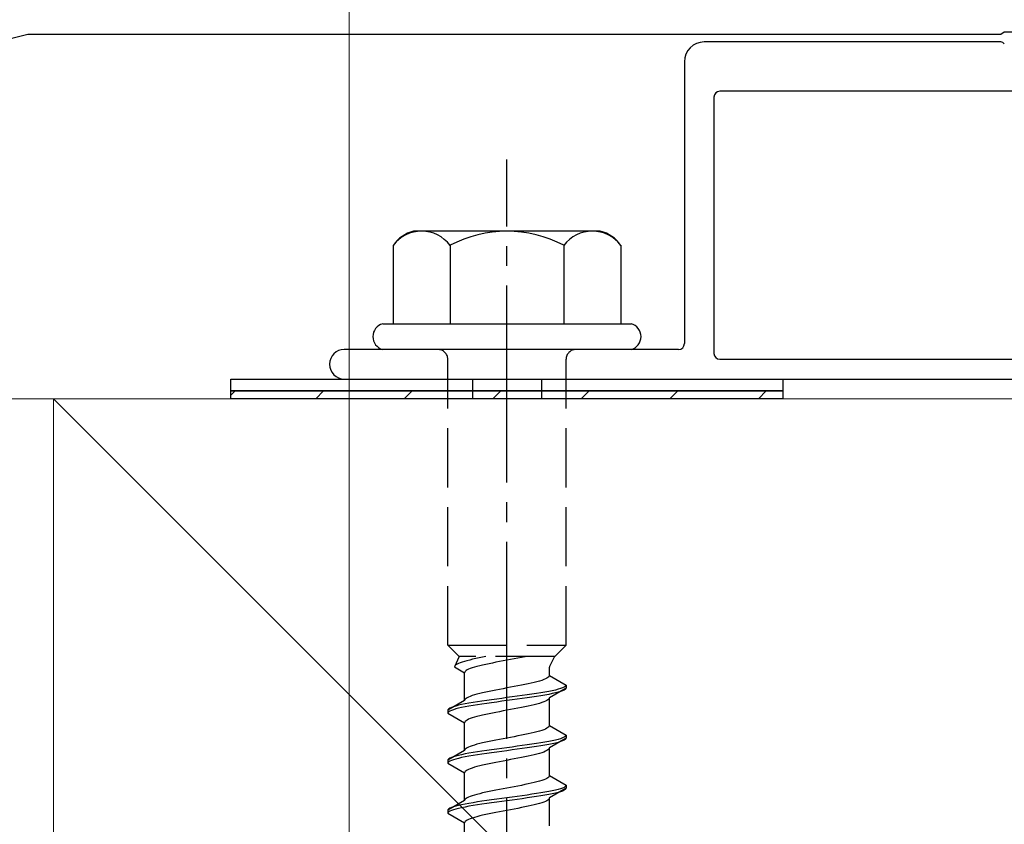
# Model space of a CAD drawing. Extents: x 0 to 1400, y 0 to 2100.
# Drawn here: x 165 to 215, y 217 to 258 of the extents above; entities that cross this region are included whole.
import ezdxf

# ---------------------------------------------------------------- set-up
doc = ezdxf.new("R2010")
doc.units = 0
doc.linetypes.add('YCENTER_1', pattern=[13, 10, -1, 1, -1])
doc.linetypes.add('YHIDDEN_1', pattern=[4, 3, -1])
for name, color, linetype, lineweight in [('YKK_11', 7, 'CONTINUOUS', 30), ('YKK_12', 2, 'CONTINUOUS', 13), ('YKK_13', 4, 'CONTINUOUS', 30), ('YSS_K', 3, 'CONTINUOUS', 13)]:
    doc.layers.add(name, color=color, linetype=linetype, lineweight=lineweight)

msp = doc.modelspace()

# ---------------------------------------------------------------- linework, layer by layer
at = {"layer": 'YKK_11', "linetype": 'ByBlock', "lineweight": -2, "ltscale": 0.5}
for p, q in [((117.997, 244.948), (165.192, 257.218)), ((165.192, 257.218), (214.542, 257.218)), ((214.542, 257.218), (214.725, 257.338)), ((214.725, 257.338), (215.275, 257.338))]:
    msp.add_line(p, q, dxfattribs=at)
at = {"layer": 'YKK_12'}
msp.add_line((181.5, 272.718), (181.5, 121.718), dxfattribs=at)
at = {"layer": 'YKK_13'}
for p, q in [((214.542, 256.818), (199.5, 256.818)), ((198.5, 255.818), (198.5, 241.518)), ((229.7, 254.318), (200.3, 254.318)), ((200, 254.018), (200, 241.018)), ((198.2, 241.218), (181.25, 241.218)), ((200.3, 240.718), (229.7, 240.718)), ((175.5, 239.718), (203.5, 239.718)), ((175.5, 239.118), (175.5, 239.718)), ((181.25, 239.718), (248.75, 239.718)), ((203.5, 239.718), (203.5, 239.118)), ((203.5, 239.118), (175.5, 239.118)), ((175.5, 239.118), (203.5, 239.118)), ((175.5, 238.718), (175.5, 239.118)), ((203.5, 238.718), (175.5, 238.718)), ((203.5, 239.118), (203.5, 238.718))]:
    msp.add_line(p, q, dxfattribs=at)
at = {"layer": 'YKK_13', "linetype": 'YCENTER_1'}
msp.add_line((189.5, 182.464), (189.5, 250.863), dxfattribs=at)
at = {"layer": 'YKK_13', "ltscale": 2}
for p, q in [((194.234, 247.218), (184.766, 247.218)), ((183.726, 246.501), (183.726, 242.518)), ((186.613, 246.501), (186.613, 242.518)), ((192.387, 246.501), (192.387, 242.518)), ((195.274, 246.501), (195.274, 242.518)), ((183.2, 242.518), (195.8, 242.518)), ((195.8, 241.218), (183.2, 241.218))]:
    msp.add_line(p, q, dxfattribs=at)
at = {"layer": 'YKK_13', "linetype": 'YHIDDEN_1'}
for p, q in [((186.5, 226.218), (186.5, 240.718)), ((192.5, 226.218), (192.5, 240.718)), ((186.5, 226.218), (192.5, 226.218)), ((186.5, 226.218), (187.08, 225.638)), ((192.5, 226.218), (191.92, 225.638)), ((187.08, 225.638), (186.842, 225.112)), ((186.972, 225.253), (186.915, 225.217)), ((187.043, 225.288), (186.972, 225.253)), ((187.13, 225.323), (187.043, 225.288)), ((191.92, 225.638), (187.08, 225.638)), ((187.231, 225.359), (187.13, 225.323)), ((187.345, 225.394), (187.231, 225.359)), ((187.472, 225.429), (187.345, 225.394)), ((187.61, 225.464), (187.472, 225.429)), ((187.759, 225.5), (187.61, 225.464)), ((187.917, 225.535), (187.759, 225.5)), ((188.083, 225.57), (187.917, 225.535)), ((188.257, 225.606), (188.083, 225.57)), ((188.423, 225.638), (188.257, 225.606)), ((188.425, 225.242), (188.267, 225.206)), ((188.591, 225.277), (188.425, 225.242)), ((188.765, 225.312), (188.591, 225.277)), ((188.944, 225.347), (188.765, 225.312)), ((189.127, 225.383), (188.944, 225.347)), ((189.313, 225.418), (189.127, 225.383)), ((189.5, 225.453), (189.313, 225.418)), ((189.687, 225.489), (189.5, 225.453)), ((189.873, 225.524), (189.687, 225.489)), ((190.056, 225.559), (189.873, 225.524)), ((190.235, 225.594), (190.056, 225.559)), ((190.409, 225.63), (190.235, 225.594)), ((190.449, 225.638), (190.409, 225.63)), ((186.85, 225.147), (186.842, 225.112)), ((186.842, 225.112), (187.35, 224.818)), ((186.875, 225.182), (186.85, 225.147)), ((186.915, 225.217), (186.875, 225.182)), ((187.358, 224.854), (187.35, 224.818)), ((187.35, 223.41), (187.35, 224.818)), ((187.383, 224.889), (187.358, 224.854)), ((187.423, 224.924), (187.383, 224.889)), ((187.48, 224.959), (187.423, 224.924)), ((187.551, 224.995), (187.48, 224.959)), ((187.638, 225.03), (187.551, 224.995)), ((187.739, 225.065), (187.638, 225.03)), ((187.853, 225.101), (187.739, 225.065)), ((187.98, 225.136), (187.853, 225.101)), ((188.118, 225.171), (187.98, 225.136)), ((188.267, 225.206), (188.118, 225.171)), ((191.65, 224.68), (191.65, 225.1)), ((190.575, 224.256), (190.409, 224.221)), ((190.733, 224.292), (190.575, 224.256)), ((190.882, 224.327), (190.733, 224.292)), ((191.02, 224.362), (190.882, 224.327)), ((191.147, 224.398), (191.02, 224.362)), ((191.261, 224.433), (191.147, 224.398)), ((191.362, 224.468), (191.261, 224.433)), ((191.449, 224.503), (191.362, 224.468)), ((191.52, 224.539), (191.449, 224.503)), ((191.577, 224.574), (191.52, 224.539)), ((191.617, 224.609), (191.577, 224.574)), ((191.642, 224.645), (191.617, 224.609)), ((191.65, 224.68), (191.642, 224.645)), ((191.65, 224.68), (192.5, 224.189)), ((187.98, 223.727), (187.853, 223.692)), ((188.118, 223.763), (187.98, 223.727)), ((188.267, 223.798), (188.118, 223.763)), ((188.425, 223.833), (188.267, 223.798)), ((188.591, 223.868), (188.425, 223.833)), ((188.765, 223.904), (188.591, 223.868)), ((188.944, 223.939), (188.765, 223.904)), ((189.127, 223.974), (188.944, 223.939)), ((189.313, 224.01), (189.127, 223.974)), ((189.5, 224.045), (189.313, 224.01)), ((189.687, 224.08), (189.5, 224.045)), ((189.873, 224.115), (189.687, 224.08)), ((190.056, 224.151), (189.873, 224.115)), ((190.235, 224.186), (190.056, 224.151)), ((190.409, 224.221), (190.235, 224.186)), ((190.768, 223.73), (190.526, 223.695)), ((191, 223.766), (190.768, 223.73)), ((191.221, 223.801), (191, 223.766)), ((191.428, 223.836), (191.221, 223.801)), ((191.621, 223.872), (191.428, 223.836)), ((191.798, 223.907), (191.621, 223.872)), ((191.798, 223.757), (191.621, 223.722)), ((192.5, 224.039), (191.65, 223.548)), ((191.957, 223.942), (191.798, 223.907)), ((191.957, 223.792), (191.798, 223.757)), ((192.098, 223.977), (191.957, 223.942)), ((192.098, 223.827), (191.957, 223.792)), ((192.219, 224.013), (192.098, 223.977)), ((192.219, 223.863), (192.098, 223.827)), ((192.319, 224.048), (192.219, 224.013)), ((192.319, 223.898), (192.219, 223.863)), ((192.398, 224.083), (192.319, 224.048)), ((192.398, 223.933), (192.319, 223.898)), ((192.454, 224.119), (192.398, 224.083)), ((192.454, 223.969), (192.398, 223.933)), ((192.489, 224.154), (192.454, 224.119)), ((192.489, 224.004), (192.454, 223.969)), ((192.5, 224.189), (192.489, 224.154)), ((192.5, 224.039), (192.489, 224.004)), ((192.5, 224.189), (192.5, 224.039)), ((187.35, 223.41), (186.5, 222.919)), ((187.379, 223.237), (187.202, 223.201)), ((187.358, 223.445), (187.35, 223.41)), ((187.383, 223.48), (187.358, 223.445)), ((187.572, 223.272), (187.379, 223.237)), ((187.423, 223.516), (187.383, 223.48)), ((187.48, 223.551), (187.423, 223.516)), ((187.551, 223.586), (187.48, 223.551)), ((187.638, 223.621), (187.551, 223.586)), ((187.779, 223.307), (187.572, 223.272)), ((187.739, 223.657), (187.638, 223.621)), ((187.853, 223.692), (187.739, 223.657)), ((188, 223.342), (187.779, 223.307)), ((188.232, 223.378), (188, 223.342)), ((188.232, 223.228), (188, 223.192)), ((188.474, 223.413), (188.232, 223.378)), ((188.474, 223.263), (188.232, 223.228)), ((188.724, 223.448), (188.474, 223.413)), ((188.724, 223.298), (188.474, 223.263)), ((188.979, 223.484), (188.724, 223.448)), ((188.979, 223.334), (188.724, 223.298)), ((189.239, 223.519), (188.979, 223.484)), ((189.239, 223.369), (188.979, 223.334)), ((189.5, 223.554), (189.239, 223.519)), ((189.5, 223.404), (189.239, 223.369)), ((189.761, 223.589), (189.5, 223.554)), ((189.761, 223.439), (189.5, 223.404)), ((190.021, 223.625), (189.761, 223.589)), ((190.021, 223.475), (189.761, 223.439)), ((190.276, 223.66), (190.021, 223.625)), ((190.276, 223.51), (190.021, 223.475)), ((190.526, 223.695), (190.276, 223.66)), ((190.526, 223.545), (190.276, 223.51)), ((190.768, 223.58), (190.526, 223.545)), ((191, 223.616), (190.768, 223.58)), ((191.02, 223.231), (190.882, 223.196)), ((191.221, 223.651), (191, 223.616)), ((191.147, 223.266), (191.02, 223.231)), ((191.261, 223.301), (191.147, 223.266)), ((191.428, 223.686), (191.221, 223.651)), ((191.362, 223.337), (191.261, 223.301)), ((191.449, 223.372), (191.362, 223.337)), ((191.621, 223.722), (191.428, 223.686)), ((191.52, 223.407), (191.449, 223.372)), ((191.577, 223.442), (191.52, 223.407)), ((191.617, 223.478), (191.577, 223.442)), ((191.642, 223.513), (191.617, 223.478)), ((191.65, 223.548), (191.642, 223.513)), ((191.65, 222.14), (191.65, 223.548)), ((186.511, 222.954), (186.5, 222.919)), ((186.5, 222.919), (186.5, 222.769)), ((186.511, 222.804), (186.5, 222.769)), ((186.5, 222.769), (187.35, 222.278)), ((186.546, 222.99), (186.511, 222.954)), ((186.546, 222.84), (186.511, 222.804)), ((186.602, 223.025), (186.546, 222.99)), ((186.602, 222.875), (186.546, 222.84)), ((186.681, 223.06), (186.602, 223.025)), ((186.681, 222.91), (186.602, 222.875)), ((186.781, 223.095), (186.681, 223.06)), ((186.781, 222.945), (186.681, 222.91)), ((186.902, 223.131), (186.781, 223.095)), ((186.902, 222.981), (186.781, 222.945)), ((187.043, 223.166), (186.902, 223.131)), ((187.043, 223.016), (186.902, 222.981)), ((187.202, 223.201), (187.043, 223.166)), ((187.202, 223.051), (187.043, 223.016)), ((187.379, 223.087), (187.202, 223.051)), ((187.572, 223.122), (187.379, 223.087)), ((187.779, 223.157), (187.572, 223.122)), ((188, 223.192), (187.779, 223.157)), ((188.591, 222.737), (188.425, 222.702)), ((188.765, 222.772), (188.591, 222.737)), ((188.944, 222.807), (188.765, 222.772)), ((189.127, 222.843), (188.944, 222.807)), ((189.313, 222.878), (189.127, 222.843)), ((189.5, 222.913), (189.313, 222.878)), ((189.687, 222.949), (189.5, 222.913)), ((189.873, 222.984), (189.687, 222.949)), ((190.056, 223.019), (189.873, 222.984)), ((190.235, 223.054), (190.056, 223.019)), ((190.409, 223.09), (190.235, 223.054)), ((190.575, 223.125), (190.409, 223.09)), ((190.733, 223.16), (190.575, 223.125)), ((190.882, 223.196), (190.733, 223.16)), ((187.358, 222.314), (187.35, 222.278)), ((187.35, 220.87), (187.35, 222.278)), ((187.383, 222.349), (187.358, 222.314)), ((187.423, 222.384), (187.383, 222.349)), ((187.48, 222.419), (187.423, 222.384)), ((187.551, 222.455), (187.48, 222.419)), ((187.638, 222.49), (187.551, 222.455)), ((187.739, 222.525), (187.638, 222.49)), ((187.853, 222.561), (187.739, 222.525)), ((187.98, 222.596), (187.853, 222.561)), ((188.118, 222.631), (187.98, 222.596)), ((188.267, 222.666), (188.118, 222.631)), ((188.425, 222.702), (188.267, 222.666)), ((190.733, 221.752), (190.575, 221.716)), ((190.882, 221.787), (190.733, 221.752)), ((191.02, 221.822), (190.882, 221.787)), ((191.147, 221.858), (191.02, 221.822)), ((191.261, 221.893), (191.147, 221.858)), ((191.362, 221.928), (191.261, 221.893)), ((191.449, 221.963), (191.362, 221.928)), ((191.52, 221.999), (191.449, 221.963)), ((191.577, 222.034), (191.52, 221.999)), ((191.617, 222.069), (191.577, 222.034)), ((191.642, 222.105), (191.617, 222.069)), ((191.65, 222.14), (191.642, 222.105)), ((191.65, 222.14), (192.5, 221.649)), ((188.267, 221.258), (188.118, 221.223)), ((188.425, 221.293), (188.267, 221.258)), ((188.591, 221.328), (188.425, 221.293)), ((188.765, 221.364), (188.591, 221.328)), ((188.944, 221.399), (188.765, 221.364)), ((189.127, 221.434), (188.944, 221.399)), ((189.313, 221.47), (189.127, 221.434)), ((189.5, 221.505), (189.313, 221.47)), ((189.687, 221.54), (189.5, 221.505)), ((189.873, 221.575), (189.687, 221.54)), ((190.056, 221.611), (189.873, 221.575)), ((190.235, 221.646), (190.056, 221.611)), ((190.409, 221.681), (190.235, 221.646)), ((190.575, 221.716), (190.409, 221.681)), ((191.221, 221.261), (191, 221.226)), ((191.428, 221.296), (191.221, 221.261)), ((191.621, 221.332), (191.428, 221.296)), ((191.798, 221.367), (191.621, 221.332)), ((192.5, 221.499), (191.65, 221.008)), ((191.957, 221.402), (191.798, 221.367)), ((191.957, 221.252), (191.798, 221.217)), ((192.098, 221.437), (191.957, 221.402)), ((192.098, 221.287), (191.957, 221.252)), ((192.219, 221.473), (192.098, 221.437)), ((192.219, 221.323), (192.098, 221.287)), ((192.319, 221.508), (192.219, 221.473)), ((192.319, 221.358), (192.219, 221.323)), ((192.398, 221.543), (192.319, 221.508)), ((192.398, 221.393), (192.319, 221.358)), ((192.454, 221.579), (192.398, 221.543)), ((192.454, 221.429), (192.398, 221.393)), ((192.489, 221.614), (192.454, 221.579)), ((192.489, 221.464), (192.454, 221.429)), ((192.5, 221.649), (192.489, 221.614)), ((192.5, 221.499), (192.489, 221.464)), ((192.5, 221.649), (192.5, 221.499)), ((187.35, 220.87), (186.5, 220.379)), ((187.358, 220.905), (187.35, 220.87)), ((187.383, 220.94), (187.358, 220.905)), ((187.572, 220.732), (187.379, 220.697)), ((187.423, 220.976), (187.383, 220.94)), ((187.48, 221.011), (187.423, 220.976)), ((187.551, 221.046), (187.48, 221.011)), ((187.638, 221.081), (187.551, 221.046)), ((187.779, 220.767), (187.572, 220.732)), ((187.739, 221.117), (187.638, 221.081)), ((187.853, 221.152), (187.739, 221.117)), ((188, 220.802), (187.779, 220.767)), ((187.98, 221.187), (187.853, 221.152)), ((188.118, 221.223), (187.98, 221.187)), ((188.232, 220.838), (188, 220.802)), ((188.474, 220.873), (188.232, 220.838)), ((188.724, 220.908), (188.474, 220.873)), ((188.724, 220.758), (188.474, 220.723)), ((188.979, 220.944), (188.724, 220.908)), ((188.979, 220.794), (188.724, 220.758)), ((189.239, 220.979), (188.979, 220.944)), ((189.239, 220.829), (188.979, 220.794)), ((189.5, 221.014), (189.239, 220.979)), ((189.5, 220.864), (189.239, 220.829)), ((189.761, 221.049), (189.5, 221.014)), ((189.761, 220.899), (189.5, 220.864)), ((190.021, 221.085), (189.761, 221.049)), ((190.021, 220.935), (189.761, 220.899)), ((190.276, 221.12), (190.021, 221.085)), ((190.276, 220.97), (190.021, 220.935)), ((190.526, 221.155), (190.276, 221.12)), ((190.526, 221.005), (190.276, 220.97)), ((190.768, 221.19), (190.526, 221.155)), ((190.768, 221.04), (190.526, 221.005)), ((191, 221.226), (190.768, 221.19)), ((191, 221.076), (190.768, 221.04)), ((191.221, 221.111), (191, 221.076)), ((191.261, 220.761), (191.147, 220.726)), ((191.428, 221.146), (191.221, 221.111)), ((191.362, 220.797), (191.261, 220.761)), ((191.449, 220.832), (191.362, 220.797)), ((191.621, 221.182), (191.428, 221.146)), ((191.52, 220.867), (191.449, 220.832)), ((191.577, 220.902), (191.52, 220.867)), ((191.617, 220.938), (191.577, 220.902)), ((191.642, 220.973), (191.617, 220.938)), ((191.798, 221.217), (191.621, 221.182)), ((191.65, 221.008), (191.642, 220.973)), ((191.65, 219.6), (191.65, 221.008)), ((186.511, 220.414), (186.5, 220.379)), ((186.5, 220.379), (186.5, 220.229)), ((186.511, 220.264), (186.5, 220.229)), ((186.5, 220.229), (187.35, 219.738)), ((186.546, 220.45), (186.511, 220.414)), ((186.546, 220.3), (186.511, 220.264)), ((186.602, 220.485), (186.546, 220.45)), ((186.602, 220.335), (186.546, 220.3)), ((186.681, 220.52), (186.602, 220.485)), ((186.681, 220.37), (186.602, 220.335)), ((186.781, 220.555), (186.681, 220.52)), ((186.781, 220.405), (186.681, 220.37)), ((186.902, 220.591), (186.781, 220.555)), ((186.902, 220.441), (186.781, 220.405)), ((187.043, 220.626), (186.902, 220.591)), ((187.043, 220.476), (186.902, 220.441)), ((187.202, 220.661), (187.043, 220.626)), ((187.202, 220.511), (187.043, 220.476)), ((187.379, 220.697), (187.202, 220.661)), ((187.379, 220.547), (187.202, 220.511)), ((187.572, 220.582), (187.379, 220.547)), ((187.779, 220.617), (187.572, 220.582)), ((188, 220.652), (187.779, 220.617)), ((188.232, 220.688), (188, 220.652)), ((188.474, 220.723), (188.232, 220.688)), ((188.765, 220.232), (188.591, 220.197)), ((188.944, 220.267), (188.765, 220.232)), ((189.127, 220.303), (188.944, 220.267)), ((189.313, 220.338), (189.127, 220.303)), ((189.5, 220.373), (189.313, 220.338)), ((189.687, 220.409), (189.5, 220.373)), ((189.873, 220.444), (189.687, 220.409)), ((190.056, 220.479), (189.873, 220.444)), ((190.235, 220.514), (190.056, 220.479)), ((190.409, 220.55), (190.235, 220.514)), ((190.575, 220.585), (190.409, 220.55)), ((190.733, 220.62), (190.575, 220.585)), ((190.882, 220.656), (190.733, 220.62)), ((191.02, 220.691), (190.882, 220.656)), ((191.147, 220.726), (191.02, 220.691)), ((187.358, 219.774), (187.35, 219.738)), ((187.35, 218.33), (187.35, 219.738)), ((187.383, 219.809), (187.358, 219.774)), ((187.423, 219.844), (187.383, 219.809)), ((187.48, 219.879), (187.423, 219.844)), ((187.551, 219.915), (187.48, 219.879)), ((187.638, 219.95), (187.551, 219.915)), ((187.739, 219.985), (187.638, 219.95)), ((187.853, 220.021), (187.739, 219.985)), ((187.98, 220.056), (187.853, 220.021)), ((188.118, 220.091), (187.98, 220.056)), ((188.267, 220.126), (188.118, 220.091)), ((188.425, 220.162), (188.267, 220.126)), ((188.591, 220.197), (188.425, 220.162)), ((190.882, 219.247), (190.733, 219.212)), ((191.02, 219.282), (190.882, 219.247)), ((191.147, 219.318), (191.02, 219.282)), ((191.261, 219.353), (191.147, 219.318)), ((191.362, 219.388), (191.261, 219.353)), ((191.449, 219.423), (191.362, 219.388)), ((191.52, 219.459), (191.449, 219.423)), ((191.577, 219.494), (191.52, 219.459)), ((191.617, 219.529), (191.577, 219.494)), ((191.642, 219.565), (191.617, 219.529)), ((191.65, 219.6), (191.642, 219.565)), ((191.65, 219.6), (192.5, 219.109)), ((188.425, 218.753), (188.267, 218.718)), ((188.591, 218.788), (188.425, 218.753)), ((188.765, 218.824), (188.591, 218.788)), ((188.944, 218.859), (188.765, 218.824)), ((189.127, 218.894), (188.944, 218.859)), ((189.313, 218.93), (189.127, 218.894)), ((189.5, 218.965), (189.313, 218.93)), ((189.687, 219), (189.5, 218.965)), ((189.873, 219.035), (189.687, 219)), ((190.056, 219.071), (189.873, 219.035)), ((190.235, 219.106), (190.056, 219.071)), ((190.409, 219.141), (190.235, 219.106)), ((190.575, 219.176), (190.409, 219.141)), ((190.733, 219.212), (190.575, 219.176)), ((191.428, 218.756), (191.221, 218.721)), ((191.621, 218.792), (191.428, 218.756)), ((191.798, 218.827), (191.621, 218.792)), ((192.5, 218.959), (191.65, 218.468)), ((191.957, 218.862), (191.798, 218.827)), ((192.098, 218.897), (191.957, 218.862)), ((192.098, 218.747), (191.957, 218.712)), ((192.219, 218.933), (192.098, 218.897)), ((192.219, 218.783), (192.098, 218.747)), ((192.319, 218.968), (192.219, 218.933)), ((192.319, 218.818), (192.219, 218.783)), ((192.398, 219.003), (192.319, 218.968)), ((192.398, 218.853), (192.319, 218.818)), ((192.454, 219.039), (192.398, 219.003)), ((192.454, 218.889), (192.398, 218.853)), ((192.489, 219.074), (192.454, 219.039)), ((192.489, 218.924), (192.454, 218.889)), ((192.5, 219.109), (192.489, 219.074)), ((192.5, 218.959), (192.489, 218.924)), ((192.5, 219.109), (192.5, 218.959)), ((187.35, 218.33), (186.5, 217.839)), ((187.358, 218.365), (187.35, 218.33)), ((187.383, 218.4), (187.358, 218.365)), ((187.423, 218.436), (187.383, 218.4)), ((187.48, 218.471), (187.423, 218.436)), ((187.551, 218.506), (187.48, 218.471)), ((187.638, 218.541), (187.551, 218.506)), ((187.739, 218.577), (187.638, 218.541)), ((187.853, 218.612), (187.739, 218.577)), ((188, 218.262), (187.779, 218.227)), ((187.98, 218.647), (187.853, 218.612)), ((188.118, 218.683), (187.98, 218.647)), ((188.232, 218.298), (188, 218.262)), ((188.267, 218.718), (188.118, 218.683)), ((188.474, 218.333), (188.232, 218.298)), ((188.724, 218.368), (188.474, 218.333)), ((188.979, 218.404), (188.724, 218.368)), ((188.979, 218.254), (188.724, 218.218)), ((189.239, 218.439), (188.979, 218.404)), ((189.239, 218.289), (188.979, 218.254)), ((189.5, 218.474), (189.239, 218.439)), ((189.5, 218.324), (189.239, 218.289)), ((189.761, 218.509), (189.5, 218.474)), ((189.761, 218.359), (189.5, 218.324)), ((190.021, 218.545), (189.761, 218.509)), ((190.021, 218.395), (189.761, 218.359)), ((190.276, 218.58), (190.021, 218.545)), ((190.276, 218.43), (190.021, 218.395)), ((190.526, 218.615), (190.276, 218.58)), ((190.526, 218.465), (190.276, 218.43)), ((190.768, 218.65), (190.526, 218.615)), ((190.768, 218.5), (190.526, 218.465)), ((191, 218.686), (190.768, 218.65)), ((191, 218.536), (190.768, 218.5)), ((191.221, 218.721), (191, 218.686)), ((191.221, 218.571), (191, 218.536)), ((191.428, 218.606), (191.221, 218.571)), ((191.362, 218.257), (191.261, 218.221)), ((191.449, 218.292), (191.362, 218.257)), ((191.621, 218.642), (191.428, 218.606)), ((191.52, 218.327), (191.449, 218.292)), ((191.577, 218.362), (191.52, 218.327)), ((191.617, 218.398), (191.577, 218.362)), ((191.642, 218.433), (191.617, 218.398)), ((191.798, 218.677), (191.621, 218.642)), ((191.65, 218.468), (191.642, 218.433)), ((191.65, 217.06), (191.65, 218.468)), ((191.957, 218.712), (191.798, 218.677)), ((186.511, 217.874), (186.5, 217.839)), ((186.5, 217.839), (186.5, 217.689)), ((186.546, 217.91), (186.511, 217.874)), ((186.546, 217.76), (186.511, 217.724)), ((186.602, 217.945), (186.546, 217.91)), ((186.602, 217.795), (186.546, 217.76)), ((186.681, 217.98), (186.602, 217.945)), ((186.681, 217.83), (186.602, 217.795)), ((186.781, 218.015), (186.681, 217.98)), ((186.781, 217.865), (186.681, 217.83)), ((186.902, 218.051), (186.781, 218.015)), ((186.902, 217.901), (186.781, 217.865)), ((187.043, 218.086), (186.902, 218.051)), ((187.043, 217.936), (186.902, 217.901)), ((187.202, 218.121), (187.043, 218.086)), ((187.202, 217.971), (187.043, 217.936)), ((187.379, 218.157), (187.202, 218.121)), ((187.379, 218.007), (187.202, 217.971)), ((187.572, 218.192), (187.379, 218.157)), ((187.572, 218.042), (187.379, 218.007)), ((187.779, 218.227), (187.572, 218.192)), ((187.779, 218.077), (187.572, 218.042)), ((188, 218.112), (187.779, 218.077)), ((188.232, 218.148), (188, 218.112)), ((188.474, 218.183), (188.232, 218.148)), ((188.724, 218.218), (188.474, 218.183)), ((189.127, 217.763), (188.944, 217.727)), ((189.313, 217.798), (189.127, 217.763)), ((189.5, 217.833), (189.313, 217.798)), ((189.687, 217.869), (189.5, 217.833)), ((189.873, 217.904), (189.687, 217.869)), ((190.056, 217.939), (189.873, 217.904)), ((190.235, 217.974), (190.056, 217.939)), ((190.409, 218.01), (190.235, 217.974)), ((190.575, 218.045), (190.409, 218.01)), ((190.733, 218.08), (190.575, 218.045)), ((190.882, 218.116), (190.733, 218.08)), ((191.02, 218.151), (190.882, 218.116)), ((191.147, 218.186), (191.02, 218.151)), ((191.261, 218.221), (191.147, 218.186)), ((186.511, 217.724), (186.5, 217.689)), ((186.5, 217.689), (187.35, 217.198)), ((187.358, 217.234), (187.35, 217.198)), ((187.383, 217.269), (187.358, 217.234)), ((187.423, 217.304), (187.383, 217.269)), ((187.48, 217.339), (187.423, 217.304)), ((187.551, 217.375), (187.48, 217.339)), ((187.638, 217.41), (187.551, 217.375)), ((187.739, 217.445), (187.638, 217.41)), ((187.853, 217.481), (187.739, 217.445)), ((187.98, 217.516), (187.853, 217.481)), ((188.118, 217.551), (187.98, 217.516)), ((188.267, 217.586), (188.118, 217.551)), ((188.425, 217.622), (188.267, 217.586)), ((188.591, 217.657), (188.425, 217.622)), ((188.765, 217.692), (188.591, 217.657)), ((188.944, 217.727), (188.765, 217.692)), ((187.35, 215.79), (187.35, 217.198))]:
    msp.add_line(p, q, dxfattribs=at)
at = {"layer": 'YKK_13', "linetype": 'YHIDDEN_1', "ltscale": 0.5}
for p, q in [((187.75, 239.718), (187.75, 238.718)), ((191.25, 239.718), (191.25, 238.718))]:
    msp.add_line(p, q, dxfattribs=at)
at = {"layer": 'YKK_13', "linetype": 'Continuous'}
for p, q in [((175.5, 238.907), (175.711, 239.118)), ((179.801, 238.718), (180.201, 239.118)), ((184.291, 238.718), (184.691, 239.118)), ((188.782, 238.718), (189.182, 239.118)), ((193.272, 238.718), (193.672, 239.118)), ((197.762, 238.718), (198.162, 239.118)), ((202.252, 238.718), (202.652, 239.118))]:
    msp.add_line(p, q, dxfattribs=at)
at = {"layer": 'YKK_13'}
for centre, radius, start, end in [((199.5, 255.818), 1, 90, 180), ((214.542, 256.618), 0.2, 23.5782, 90), ((200.3, 254.018), 0.3, 90, 180), ((183.373, 241.868), 0.673, 104.8628, 255.1372), ((195.627, 241.868), 0.673, 284.8628, 75.1372), ((181.25, 240.468), 0.75, 90, 270), ((198.2, 241.518), 0.3, 270, 360), ((200.3, 241.018), 0.3, 180, 270)]:
    msp.add_arc(centre, radius, start, end, dxfattribs=at)
at = {"layer": 'YKK_13', "ltscale": 2}
for centre, radius, start, end in [((185.193, 245.487), 1.783, 103.8788, 145.3491), ((185.17, 245.407), 1.811, 37.1495, 142.8505), ((189.5, 241.051), 6.168, 62.0919, 117.9081), ((193.83, 245.407), 1.811, 37.1495, 142.8505), ((193.807, 245.487), 1.783, 34.6509, 76.1212)]:
    msp.add_arc(centre, radius, start, end, dxfattribs=at)
at = {"layer": 'YKK_13', "linetype": 'YHIDDEN_1'}
for centre, radius, start, end in [((186, 240.718), 0.5, 0, 90), ((193, 240.718), 0.5, 90, 180), ((193.859, 224.329), 2.339, 145.9737, 160.7714)]:
    msp.add_arc(centre, radius, start, end, dxfattribs=at)
at = {"layer": 'YSS_K'}
msp.add_line((295.5, 238.718), (134.5, 238.718), dxfattribs=at)
at = {"layer": 'YSS_K', "ltscale": 2}
for q in [(271.5, 133.718), (271.5, 238.718), (166.5, 133.718)]:
    msp.add_line((166.5, 238.718), q, dxfattribs=at)

doc.saveas('drawing.dxf')
